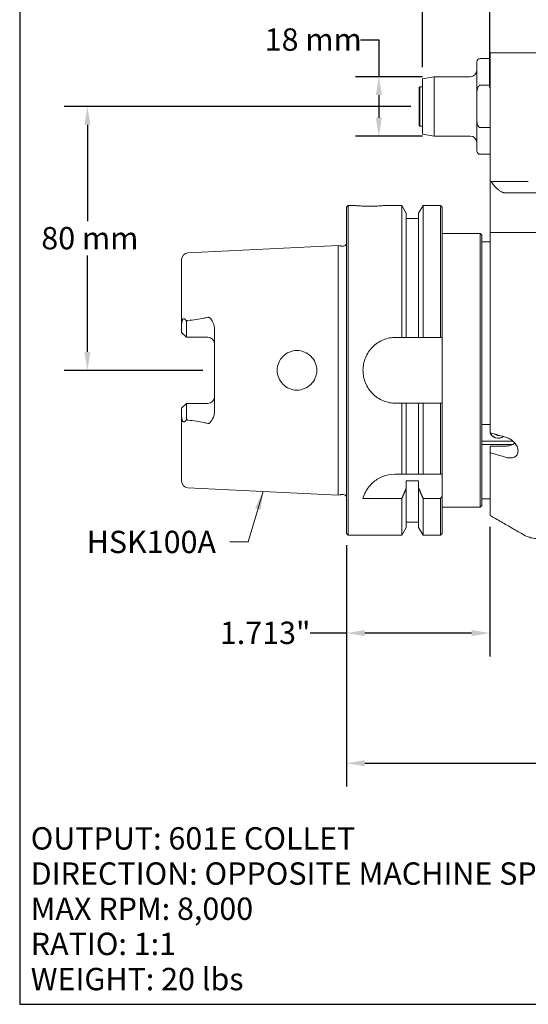
# Model space of a CAD drawing. Units: inches. Extents: x 0.6 to 23.9, y 0.6 to 18.3.
# Drawn here: x 0.6 to 6.6, y 0.6 to 12.3 of the extents above; entities that cross this region are included whole.
import ezdxf

# ---------------------------------------------------------------- set-up
doc = ezdxf.new("R2010")
doc.units = ezdxf.units.IN
doc.header["$LTSCALE"] = 2.222222
doc.header["$MEASUREMENT"] = 0
doc.layers.get('0').update_dxf_attribs({"lineweight": 25})
doc.layers.add('D', color=7, linetype='Continuous', lineweight=18)
doc.layers.add('L', color=7, linetype='Continuous', lineweight=18)
doc.styles.add('DEFAULT-ANSI', font='arial.ttf')
doc.dimstyles.new('INCH', dxfattribs={"dimscale": 2.222222, "dimtxt": 0.12, "dimasz": 0.098425, "dimexe": 0.125, "dimexo": 0.0625, "dimgap": 0.031496, "dimtad": 0, "dimtih": 1, "dimtoh": 1, "dimdec": 3, "dimrnd": 1e-08, "dimzin": 4, "dimdsep": 46, "dimtxsty": 'DEFAULT-ANSI', "dimcen": 0.09, "dimdle": 0.393701, "dimclrd": 7, "dimclre": 7, "dimclrt": 7, "dimadec": 0, "dimazin": 1, "dimtfac": 0.666667, "dimtdec": 3, "dimtofl": 0, "dimtmove": 0, "dimatfit": 3, "dimfxl": 1, "dimtolj": 1, "dimtzin": 4, "dimlwd": 25, "dimlwe": 25, "dimarcsym": 0})
doc.dimstyles.new('INCH$7', dxfattribs={"dimscale": 2.222222, "dimtxt": 0.12, "dimasz": 0.098425, "dimexe": 0.125, "dimexo": 0.0625, "dimgap": 0.031496, "dimtad": 0, "dimtih": 1, "dimtoh": 1, "dimdec": 3, "dimrnd": 1e-08, "dimzin": 4, "dimdsep": 46, "dimtxsty": 'DEFAULT-ANSI', "dimcen": 0.09, "dimdle": 0.393701, "dimclrd": 7, "dimclre": 7, "dimclrt": 7, "dimadec": 0, "dimazin": 1, "dimtfac": 0.666667, "dimtdec": 3, "dimtofl": 0, "dimtmove": 0, "dimatfit": 3, "dimfxl": 1, "dimtolj": 1, "dimtzin": 4, "dimlwd": 15, "dimlwe": 25, "dimarcsym": 0})
doc.dimstyles.new('INCH-01', dxfattribs={"dimscale": 2.222222, "dimtxt": 0.12, "dimasz": 0.098425, "dimexe": 0.125, "dimexo": 0.0625, "dimgap": 0.031496, "dimtad": 0, "dimtih": 1, "dimtoh": 1, "dimdec": 0, "dimlfac": 25.4, "dimrnd": 1e-08, "dimzin": 4, "dimdsep": 46, "dimtxsty": 'DEFAULT-ANSI', "dimcen": 0.09, "dimdle": 0.393701, "dimclrd": 7, "dimclre": 7, "dimclrt": 7, "dimadec": 0, "dimazin": 1, "dimtfac": 1, "dimtofl": 0, "dimtmove": 0, "dimatfit": 3, "dimfxl": 1, "dimtolj": 1, "dimtzin": 0, "dimlwd": 25, "dimlwe": 25, "dimarcsym": 0})

# ---------------------------------------------------------------- blocks, each defined once
blk = doc.blocks.new('Borders A PLAIN')
at = {"layer": 'L', "color": 7, "linetype": 'Continuous', "lineweight": 25}
for p, q in [((0.2492, 8.2483), (0.2492, 0.2483)), ((0.2492, 0.2483), (10.7492, 0.2483))]:
    blk.add_line(p, q, dxfattribs=at)
blk = doc.blocks.new('*D36')
at = {"layer": 'D', "color": 7, "linetype": 'Continuous', "lineweight": 25, "transparency": 16777216}
for p, q in [((4.622, 12.065), (4.841, 12.065)), ((4.841, 12.065), (4.841, 11.623)), ((5.362, 11.623), (4.563, 11.623)), ((4.841, 11.404), (4.841, 11.133)), ((5.362, 10.914), (4.563, 10.914))]:
    blk.add_line(p, q, dxfattribs=at)
at = {"layer": 'D', "color": 7, "linetype": 'Continuous', "transparency": 16777216}
for points in [[(4.804, 11.404), (4.877, 11.404), (4.841, 11.623)], [(4.804, 11.133), (4.877, 11.133), (4.841, 10.914)]]:
    blk.add_solid(points, dxfattribs=at)
at = {"layer": 'Defpoints', "color": 0, "linetype": 'Continuous', "transparency": 16777216}
for p in [(5.5, 11.623), (4.841, 10.914), (5.5, 10.914)]:
    blk.add_point(p, dxfattribs=at)
at = {"layer": 'D', "color": 7, "linetype": 'Continuous', "lineweight": 25, "transparency": 16777216, "insert": (3.478, 12.201), "char_height": 0.2667, "attachment_point": 1, "style": 'DEFAULT-ANSI'}
blk.add_mtext('\\A1;18 mm', dxfattribs=at)
blk = doc.blocks.new('*D37')
at = {"layer": 'D', "color": 7, "linetype": 'Continuous', "lineweight": 25, "transparency": 16777216}
for p, q in [((5.36, 11.737), (5.36, 13.206)), ((6.167, 11.496), (6.167, 13.206)), ((5.36, 12.928), (4.8, 12.928)), ((5.948, 12.928), (5.579, 12.928))]:
    blk.add_line(p, q, dxfattribs=at)
at = {"layer": 'D', "color": 7, "linetype": 'Continuous', "transparency": 16777216}
for points in [[(5.579, 12.965), (5.579, 12.892), (5.36, 12.928)], [(5.948, 12.965), (5.948, 12.892), (6.167, 12.928)]]:
    blk.add_solid(points, dxfattribs=at)
at = {"layer": 'Defpoints', "color": 0, "linetype": 'Continuous', "transparency": 16777216}
for p in [(5.36, 12.928), (5.36, 11.598), (6.167, 11.357)]:
    blk.add_point(p, dxfattribs=at)
at = {"layer": 'D', "color": 7, "linetype": 'Continuous', "lineweight": 25, "transparency": 16777216, "insert": (3.627, 13.062), "char_height": 0.2667, "attachment_point": 1, "style": 'DEFAULT-ANSI'}
blk.add_mtext('\\A1;21 mm', dxfattribs=at)
blk = doc.blocks.new('*D38')
at = {"layer": 'D', "color": 7, "linetype": 'Continuous', "lineweight": 25, "transparency": 16777216}
for p, q in [((5.221, 11.269), (1.084, 11.269)), ((1.362, 11.05), (1.362, 9.9)), ((1.362, 8.338), (1.362, 9.488)), ((2.741, 8.119), (1.084, 8.119))]:
    blk.add_line(p, q, dxfattribs=at)
at = {"layer": 'D', "color": 7, "linetype": 'Continuous', "transparency": 16777216}
for points in [[(1.326, 11.05), (1.398, 11.05), (1.362, 11.269)], [(1.326, 8.338), (1.398, 8.338), (1.362, 8.119)]]:
    blk.add_solid(points, dxfattribs=at)
at = {"layer": 'Defpoints', "color": 0, "linetype": 'Continuous', "transparency": 16777216}
for p in [(5.36, 11.269), (1.362, 8.119), (2.88, 8.119)]:
    blk.add_point(p, dxfattribs=at)
at = {"layer": 'D', "color": 7, "linetype": 'Continuous', "lineweight": 25, "transparency": 16777216, "insert": (0.812, 9.83), "char_height": 0.2667, "attachment_point": 1, "style": 'DEFAULT-ANSI'}
blk.add_mtext('\\A1;80 mm', dxfattribs=at)
blk = doc.blocks.new('*D39')
at = {"layer": 'D', "color": 7, "linetype": 'Continuous', "lineweight": 25, "transparency": 16777216}
for p, q in [((6.167, 6.249), (6.167, 4.705)), ((4.454, 6.031), (4.454, 4.705)), ((4.454, 4.983), (4.02, 4.983)), ((5.948, 4.983), (4.673, 4.983))]:
    blk.add_line(p, q, dxfattribs=at)
at = {"layer": 'D', "color": 7, "linetype": 'Continuous', "transparency": 16777216}
for points in [[(4.673, 5.019), (4.673, 4.946), (4.454, 4.983)], [(5.948, 5.019), (5.948, 4.946), (6.167, 4.983)]]:
    blk.add_solid(points, dxfattribs=at)
at = {"layer": 'Defpoints', "color": 0, "linetype": 'Continuous', "transparency": 16777216}
for p in [(6.167, 6.388), (4.454, 6.17), (6.167, 4.983)]:
    blk.add_point(p, dxfattribs=at)
at = {"layer": 'D', "color": 7, "linetype": 'Continuous', "lineweight": 25, "transparency": 16777216, "insert": (2.943, 5.119), "char_height": 0.26667, "attachment_point": 1, "style": 'DEFAULT-ANSI'}
blk.add_mtext('\\A1;\\fArial|b0|i0;1.713"', dxfattribs=at)
blk = doc.blocks.new('*D40')
at = {"layer": 'D', "color": 7, "linetype": 'Continuous', "lineweight": 25, "transparency": 16777216}
for p, q in [((14.927, 7.006), (14.927, 3.152)), ((4.454, 6.031), (4.454, 3.152)), ((4.673, 3.429), (9.236, 3.429)), ((14.708, 3.429), (10.589, 3.429))]:
    blk.add_line(p, q, dxfattribs=at)
at = {"layer": 'D', "color": 7, "linetype": 'Continuous', "transparency": 16777216}
for points in [[(4.673, 3.466), (4.673, 3.393), (4.454, 3.429)], [(14.708, 3.466), (14.708, 3.393), (14.927, 3.429)]]:
    blk.add_solid(points, dxfattribs=at)
at = {"layer": 'Defpoints', "color": 0, "linetype": 'Continuous', "transparency": 16777216}
for p in [(14.927, 7.145), (4.454, 6.17), (14.927, 3.429)]:
    blk.add_point(p, dxfattribs=at)
at = {"layer": 'D', "color": 7, "linetype": 'Continuous', "lineweight": 25, "transparency": 16777216, "insert": (9.306, 3.565), "char_height": 0.26667, "attachment_point": 1, "style": 'DEFAULT-ANSI'}
blk.add_mtext('\\A1;\\fArial|b0|i0;10.472"', dxfattribs=at)

msp = doc.modelspace()

# ---------------------------------------------------------------- linework, layer by layer
at = {"layer": 'L'}
for p, q in [((6.1671, 11.9085), (6.1671, 11.3573)), ((7.5253, 11.9085), (6.1671, 11.9085)), ((6.0096, 11.412), (6.0096, 11.8002)), ((6.1671, 11.8396), (6.0489, 11.8396)), ((5.36, 11.5983), (5.5005, 11.6231)), ((5.36, 10.9392), (5.36, 11.5983)), ((5.5005, 10.9144), (5.5005, 11.6231)), ((5.9308, 11.6231), (5.5005, 11.6231)), ((6.0489, 11.5216), (6.1671, 11.5216)), ((5.3206, 11.4971), (5.3285, 11.5049)), ((5.3206, 11.4971), (5.3206, 11.0404)), ((5.3285, 11.5049), (5.3285, 11.0325)), ((5.36, 11.5049), (5.3285, 11.5049)), ((6.0096, 11.1254), (6.0096, 11.412)), ((6.1671, 11.3573), (6.1671, 10.3731)), ((6.0096, 11.1254), (6.0096, 10.7372)), ((5.3206, 11.0404), (5.3285, 11.0325)), ((5.36, 11.0325), (5.3285, 11.0325)), ((5.36, 10.9392), (5.5005, 10.9144)), ((6.1671, 11.0159), (6.0489, 11.0159)), ((5.9308, 10.9144), (5.5005, 10.9144)), ((6.1671, 10.6979), (6.0489, 10.6979)), ((6.1671, 10.3731), (6.1671, 9.7628)), ((6.1717, 10.3731), (6.1671, 10.3731)), ((6.1717, 10.3731), (6.181, 10.3731)), ((6.181, 10.3731), (6.4167, 10.3731)), ((6.4167, 10.3731), (6.6243, 10.3731)), ((6.564, 10.2367), (6.3564, 10.2367)), ((6.7148, 10.2367), (6.564, 10.2367)), ((4.4545, 10.0679), (4.4741, 10.0876)), ((4.4545, 10.0679), (4.4545, 6.1703)), ((4.4741, 10.0876), (4.4741, 6.1506)), ((4.4741, 10.0876), (4.5332, 10.0876)), ((4.9269, 10.0876), (5.114, 10.0876)), ((5.114, 8.5128), (5.114, 10.0876)), ((5.168, 9.994), (5.114, 10.0876)), ((5.168, 8.5128), (5.168, 9.994)), ((5.3157, 9.994), (5.3697, 10.0876)), ((5.3157, 9.994), (5.3157, 8.5128)), ((5.3697, 10.0876), (5.3697, 8.5128)), ((5.3697, 10.0876), (5.5765, 10.0876)), ((5.5765, 8.5128), (5.5765, 10.0876)), ((5.5962, 10.0679), (5.5765, 10.0876)), ((5.5962, 8.5128), (5.5962, 10.0679)), ((5.3157, 9.9301), (5.168, 9.9301)), ((6.1671, 9.7628), (6.1671, 7.3751)), ((6.1671, 9.7628), (6.1717, 9.7628)), ((6.3069, 9.7628), (6.1717, 9.7628)), ((6.564, 9.7628), (6.5553, 9.7628)), ((6.564, 9.7628), (6.6031, 9.7628)), ((6.6032, 9.7628), (6.7288, 9.7628)), ((5.5962, 9.753), (6.0489, 9.753)), ((6.0489, 6.4853), (6.0489, 9.753)), ((6.0686, 9.7333), (6.0489, 9.753)), ((6.0686, 6.5049), (6.0686, 9.7333)), ((6.1671, 9.6545), (6.0686, 9.6545)), ((2.5608, 9.5206), (4.3563, 9.6106)), ((4.3563, 6.6277), (4.3563, 9.6106)), ((4.3812, 9.604), (4.3563, 9.6106)), ((4.3912, 9.6028), (4.4191, 9.6028)), ((2.486, 9.442), (2.486, 8.6658)), ((2.545, 8.7053), (2.545, 8.5132)), ((2.486, 8.6658), (2.486, 8.5723)), ((2.8797, 8.6082), (2.8797, 7.63)), ((2.486, 8.5723), (2.545, 8.5132)), ((2.545, 8.5132), (2.8009, 8.5132)), ((5.045, 8.5128), (5.114, 8.5128)), ((5.168, 8.5128), (5.3157, 8.5128)), ((5.3697, 8.5128), (5.5765, 8.5128)), ((5.5962, 7.7254), (5.5962, 8.5128)), ((2.545, 7.725), (2.486, 7.666)), ((2.486, 7.666), (2.486, 7.5725)), ((2.8009, 7.725), (2.545, 7.725)), ((2.545, 7.725), (2.545, 7.5329)), ((5.114, 7.7254), (5.045, 7.7254)), ((5.114, 6.879), (5.114, 7.7254)), ((5.3157, 7.7254), (5.168, 7.7254)), ((5.168, 6.879), (5.168, 7.7254)), ((5.3157, 7.7254), (5.3157, 6.879)), ((5.5765, 7.7254), (5.3697, 7.7254)), ((5.3697, 7.7254), (5.3697, 6.879)), ((5.5765, 6.879), (5.5765, 7.7254)), ((5.5962, 6.879), (5.5962, 7.7254)), ((2.486, 7.5725), (2.486, 6.7963)), ((6.0686, 7.4738), (6.1671, 7.4738)), ((6.2655, 7.3366), (6.2184, 7.3602)), ((6.2655, 7.3366), (6.2655, 7.3466)), ((6.278, 7.3429), (6.2655, 7.3366)), ((6.0686, 7.2754), (6.44, 7.2754)), ((6.4415, 7.2352), (6.0686, 7.2352)), ((6.1671, 7.2154), (6.3639, 7.2154)), ((6.1671, 7.1364), (6.1671, 7.2154)), ((6.4623, 7.2525), (6.4623, 7.2497)), ((6.1671, 7.1364), (6.1671, 6.3878)), ((5.0307, 6.879), (5.114, 6.879)), ((5.114, 6.879), (5.168, 6.879)), ((5.168, 6.879), (5.3157, 6.879)), ((5.3697, 6.879), (5.5765, 6.879)), ((5.5765, 6.879), (5.5962, 6.879)), ((5.5962, 6.879), (5.5962, 6.6158)), ((2.5608, 6.7176), (4.3563, 6.6277)), ((5.168, 6.713), (5.168, 6.7993)), ((5.3157, 6.7993), (5.168, 6.7993)), ((5.168, 6.2442), (5.168, 6.713)), ((5.3157, 6.713), (5.3157, 6.7993)), ((5.3157, 6.713), (5.3157, 6.2442)), ((4.3812, 6.6342), (4.3563, 6.6277)), ((4.3912, 6.6355), (4.4191, 6.6355)), ((5.114, 6.5904), (4.6513, 6.5904)), ((5.114, 6.1506), (5.114, 6.5904)), ((5.5765, 6.5904), (5.3697, 6.5904)), ((5.3697, 6.5904), (5.3697, 6.1506)), ((5.5765, 6.1506), (5.5765, 6.5904)), ((5.5962, 6.1703), (5.5962, 6.6158)), ((6.1671, 6.5837), (6.0686, 6.5837)), ((5.5962, 6.4853), (6.0489, 6.4853)), ((6.0686, 6.5049), (6.0489, 6.4853)), ((5.168, 6.2442), (5.114, 6.1506)), ((5.3157, 6.3081), (5.168, 6.3081)), ((5.3157, 6.2442), (5.3697, 6.1506)), ((4.4545, 6.1703), (4.4741, 6.1506)), ((4.4741, 6.1506), (5.114, 6.1506)), ((5.3697, 6.1506), (5.5765, 6.1506)), ((5.5962, 6.1703), (5.5765, 6.1506))]:
    msp.add_line(p, q, dxfattribs=at)
for centre, radius, start, end in [((6.0489, 11.8002), 0.0394, 90, 180), ((5.9308, 11.7018), 0.0787, 270, 0), ((5.9308, 10.8356), 0.0787, 0, 90), ((6.0489, 10.7372), 0.0394, 180, 270), ((2.5647, 9.442), 0.0787, 92.86806, 180), ((4.3912, 9.6421), 0.0394, 255.32926, 270), ((4.4191, 9.6421), 0.0394, 270, 333.81772), ((2.8009, 8.4345), 0.0787, 0, 90), ((2.8009, 7.8038), 0.0787, 270, 0), ((2.5647, 6.7963), 0.0787, 180, 267.13194), ((4.3912, 6.5961), 0.0394, 90, 104.67074), ((4.4191, 6.5961), 0.0394, 26.18228, 90), ((-2.2258, 12.6498), 9.8789, 322.16667, 322.3532)]:
    msp.add_arc(centre, radius, start, end, dxfattribs=at)
for centre, start_param, end_param in [((6.2655, 7.3947), 0.2427513, 2.2535325), ((6.2655, 7.3957), 0.2557752, 2.2405082)]:
    msp.add_ellipse(centre, major_axis=(-0.0984, 0), ratio=0.8660254, start_param=start_param, end_param=end_param, dxfattribs=at)
for points, knots in [([(6.0489, 11.5216), (6.0473, 11.5216), (6.0454, 11.5213), (6.042, 11.5203), (6.04, 11.5193), (6.0338, 11.5154), (6.0296, 11.5103), (6.0217, 11.4974), (6.018, 11.4865), (6.0109, 11.4572), (6.0096, 11.4326), (6.0096, 11.412)], [-1.91974909, -1.91974909, -1.91974909, -1.91974909, -1.90729285, -1.90729285, -1.89314748, -1.89314748, -1.85122242, -1.85122242, -1.77792249, -1.77792249, -1.62143326, -1.62143326, -1.62143326, -1.62143326]), ([(6.0096, 11.1254), (6.0096, 11.1049), (6.0109, 11.0803), (6.018, 11.0509), (6.0217, 11.04), (6.0296, 11.0271), (6.0338, 11.022), (6.04, 11.0181), (6.042, 11.0172), (6.0454, 11.0162), (6.0473, 11.0159), (6.0489, 11.0159)], [1.62143326, 1.62143326, 1.62143326, 1.62143326, 1.77792249, 1.77792249, 1.85122242, 1.85122242, 1.89314748, 1.89314748, 1.90729285, 1.90729285, 1.91974909, 1.91974909, 1.91974909, 1.91974909]), ([(4.73, 10.0778), (4.7053, 10.0778), (4.6789, 10.0783), (4.6304, 10.0801), (4.6083, 10.0815), (4.5734, 10.0839), (4.5582, 10.0852), (4.5381, 10.0871), (4.5332, 10.0876), (4.5332, 10.0876)], [-3.01565744, -3.01565744, -3.01565744, -3.01565744, -2.82717853, -2.82717853, -2.63869962, -2.63869962, -2.45022135, -2.45022135, -2.26174308, -2.26174308, -2.26174308, -2.26174308]), ([(4.9269, 10.0876), (4.9269, 10.0876), (4.9219, 10.0871), (4.9019, 10.0852), (4.8867, 10.0839), (4.8518, 10.0815), (4.8296, 10.0801), (4.7812, 10.0783), (4.7548, 10.0778), (4.73, 10.0778)], [-0.75391436, -0.75391436, -0.75391436, -0.75391436, -0.56543609, -0.56543609, -0.37695782, -0.37695782, -0.18847891, -0.18847891, 0, 0, 0, 0]), ([(2.545, 8.7068), (2.5408, 8.7132), (2.5357, 8.72), (2.5275, 8.728), (2.5233, 8.7311), (2.517, 8.734), (2.5137, 8.7347), (2.5087, 8.7343), (2.506, 8.7333), (2.5019, 8.7304), (2.4997, 8.7279), (2.4959, 8.7221), (2.4939, 8.7174), (2.4918, 8.7107), (2.4911, 8.7081), (2.4905, 8.7053)], [4.58624778, 4.58624778, 4.58624778, 4.58624778, 4.65073744, 4.65073744, 4.69312911, 4.69312911, 4.72283022, 4.72283022, 4.74743618, 4.74743618, 4.77272564, 4.77272564, 4.807423, 4.807423, 4.82859386, 4.82859386, 4.82859386, 4.82859386]), ([(2.545, 8.7068), (2.5457, 8.7072), (2.5465, 8.7077), (2.55, 8.7096), (2.5529, 8.7109), (2.5575, 8.7122), (2.5591, 8.7126), (2.5608, 8.7128)], [1.134323993, 1.134323993, 1.134323993, 1.134323993, 1.140852404, 1.140852404, 1.1648628, 1.1648628, 1.177548154, 1.177548154, 1.177548154, 1.177548154]), ([(2.8009, 8.7519), (2.785, 8.7483), (2.7687, 8.7451), (2.7231, 8.7365), (2.6932, 8.7316), (2.6293, 8.7219), (2.5952, 8.7172), (2.5608, 8.7128)], [2.25015552, 2.25015552, 2.25015552, 2.25015552, 2.37309503, 2.37309503, 2.5922293, 2.5922293, 2.83524321, 2.83524321, 2.83524321, 2.83524321]), ([(2.8009, 8.7519), (2.8025, 8.7523), (2.8041, 8.7525), (2.808, 8.7523), (2.8102, 8.7519), (2.8148, 8.7502), (2.8175, 8.7487), (2.8259, 8.7425), (2.8309, 8.737), (2.844, 8.7209), (2.8548, 8.7036), (2.8733, 8.6601), (2.8797, 8.6344), (2.8797, 8.6082)], [0.71176695, 0.71176695, 0.71176695, 0.71176695, 0.7321723, 0.7321723, 0.75958017, 0.75958017, 0.79110924, 0.79110924, 0.84737426, 0.84737426, 0.99467956, 0.99467956, 1.15970822, 1.15970822, 1.15970822, 1.15970822]), ([(5.045, 8.5128), (4.9954, 8.5128), (4.9426, 8.5029), (4.8457, 8.4627), (4.8015, 8.4324), (4.7317, 8.3626), (4.7015, 8.3184), (4.6612, 8.2215), (4.6513, 8.1687), (4.6513, 8.0695), (4.6612, 8.0167), (4.7015, 7.9198), (4.7317, 7.8756), (4.8015, 7.8058), (4.8457, 7.7756), (4.9426, 7.7353), (4.9954, 7.7254), (5.045, 7.7254)], [0, 0, 0, 0, 0.3777953, 0.3777953, 0.7555905, 0.7555905, 1.1333646, 1.1333646, 1.5111387, 1.5111387, 1.8889128, 1.8889128, 2.2666869, 2.2666869, 2.6444821, 2.6444821, 3.0222774, 3.0222774, 3.0222774, 3.0222774]), ([(5.5765, 8.5128), (5.5787, 8.5128), (5.5809, 8.5128), (5.5831, 8.5128), (5.5853, 8.5128), (5.5874, 8.5128), (5.5896, 8.5128), (5.5918, 8.5128), (5.594, 8.5128), (5.5962, 8.5128)], [0, 0, 0, 0, 0.3333333, 0.3333333, 0.3333333, 0.6666667, 0.6666667, 0.6666667, 1, 1, 1, 1]), ([(3.8639, 8.3553), (3.8933, 8.3553), (3.9244, 8.3495), (3.9824, 8.3259), (4.0091, 8.3078), (4.0514, 8.2659), (4.0697, 8.2393), (4.0941, 8.1809), (4.1001, 8.149), (4.1001, 8.0892), (4.0941, 8.0573), (4.0697, 7.9989), (4.0514, 7.9723), (4.0091, 7.9304), (3.9824, 7.9123), (3.9238, 7.8884), (3.8919, 7.8827), (3.862, 7.8829), (3.8325, 7.8831), (3.8011, 7.8892), (3.7434, 7.9136), (3.7171, 7.9318), (3.6755, 7.9736), (3.6575, 8.0001), (3.6336, 8.0581), (3.6277, 8.0896), (3.6277, 8.1487), (3.6336, 8.1802), (3.6575, 8.2381), (3.6755, 8.2646), (3.7171, 8.3065), (3.7434, 8.3247), (3.8011, 8.349), (3.8325, 8.3551), (3.8626, 8.3553), (3.8633, 8.3553), (3.8639, 8.3553)], [-1.8206485, -1.8206485, -1.8206485, -1.8206485, -1.5971372, -1.5971372, -1.3687855, -1.3687855, -1.140765, -1.140765, -0.9127445, -0.9127445, -0.6847239, -0.6847239, -0.4567034, -0.4567034, -0.2283517, -0.2283517, 0, 0, 0, 0.2248074, 0.2248074, 0.4496149, 0.4496149, 0.6747503, 0.6747503, 0.8998858, 0.8998858, 1.1250212, 1.1250212, 1.3501566, 1.3501566, 1.5749641, 1.5749641, 1.7997715, 1.7997715, 1.804612, 1.804612, 1.804612, 1.804612]), ([(5.5962, 7.7254), (5.594, 7.7254), (5.5918, 7.7254), (5.5896, 7.7254), (5.5874, 7.7254), (5.5853, 7.7254), (5.5831, 7.7254), (5.5809, 7.7254), (5.5787, 7.7254), (5.5765, 7.7254)], [0, 0, 0, 0, 0.3333333, 0.3333333, 0.3333333, 0.6666667, 0.6666667, 0.6666667, 1, 1, 1, 1]), ([(2.4905, 7.5329), (2.4883, 7.5425), (2.4865, 7.554), (2.486, 7.5687), (2.486, 7.5706), (2.486, 7.5725)], [0.67816042, 0.67816042, 0.67816042, 0.67816042, 0.78748748, 0.78748748, 0.80379184, 0.80379184, 0.80379184, 0.80379184]), ([(2.4905, 7.5329), (2.4911, 7.5302), (2.4918, 7.5275), (2.4939, 7.5208), (2.4959, 7.5161), (2.4997, 7.5103), (2.5019, 7.5078), (2.506, 7.5049), (2.5087, 7.5039), (2.5137, 7.5035), (2.517, 7.5042), (2.5233, 7.5071), (2.5275, 7.5103), (2.5357, 7.5182), (2.5408, 7.5251), (2.545, 7.5315)], [1.40948078, 1.40948078, 1.40948078, 1.40948078, 1.43065164, 1.43065164, 1.46534899, 1.46534899, 1.49063846, 1.49063846, 1.51524442, 1.51524442, 1.54494553, 1.54494553, 1.5873372, 1.5873372, 1.65182686, 1.65182686, 1.65182686, 1.65182686]), ([(2.545, 7.5315), (2.5475, 7.5299), (2.5501, 7.5285), (2.5554, 7.5265), (2.5581, 7.5258), (2.5608, 7.5255)], [-0.053476252, -0.053476252, -0.053476252, -0.053476252, -0.031116651, -0.031116651, -0.01012433, -0.01012433, -0.01012433, -0.01012433]), ([(2.5608, 7.5255), (2.5952, 7.521), (2.6293, 7.5163), (2.6932, 7.5066), (2.7231, 7.5017), (2.7687, 7.4931), (2.785, 7.4899), (2.8009, 7.4863)], [1.07179174, 1.07179174, 1.07179174, 1.07179174, 1.31480565, 1.31480565, 1.53393993, 1.53393993, 1.65687944, 1.65687944, 1.65687944, 1.65687944]), ([(2.8009, 7.4863), (2.8027, 7.4859), (2.8044, 7.4857), (2.8088, 7.486), (2.8113, 7.4867), (2.8163, 7.4888), (2.8193, 7.4906), (2.8277, 7.4977), (2.8326, 7.5032), (2.8492, 7.5245), (2.8647, 7.5514), (2.8773, 7.5984), (2.8797, 7.6142), (2.8797, 7.63)], [-0.9299512, -0.9299512, -0.9299512, -0.9299512, -0.89855399, -0.89855399, -0.85377088, -0.85377088, -0.80298364, -0.80298364, -0.72674825, -0.72674825, -0.48788985, -0.48788985, -0.37527082, -0.37527082, -0.37527082, -0.37527082]), ([(6.1671, 7.3751), (6.1889, 7.3687), (6.2108, 7.3624), (6.2327, 7.356), (6.2545, 7.3497), (6.2764, 7.3434), (6.2983, 7.3371), (6.3202, 7.3307), (6.342, 7.3244), (6.3639, 7.3181)], [0, 0, 0, 0, 0.3333333, 0.3333333, 0.3333333, 0.6666667, 0.6666667, 0.6666667, 1, 1, 1, 1]), ([(6.3639, 7.3181), (6.3797, 7.3135), (6.3963, 7.3061), (6.4295, 7.2854), (6.4459, 7.2713), (6.4714, 7.2422), (6.4826, 7.2254), (6.4977, 7.1905), (6.5017, 7.1724), (6.5017, 7.1403), (6.4977, 7.1248), (6.4826, 7.0997), (6.4714, 7.09), (6.4459, 7.0769), (6.4295, 7.073), (6.3963, 7.0724), (6.3797, 7.0748), (6.3639, 7.0794)], [1.1120698, 1.1120698, 1.1120698, 1.1120698, 1.2488568, 1.2488568, 1.4029267, 1.4029267, 1.5444028, 1.5444028, 1.685879, 1.685879, 1.8273552, 1.8273552, 1.9688314, 1.9688314, 2.1229013, 2.1229013, 2.2596882, 2.2596882, 2.2596882, 2.2596882]), ([(6.3639, 7.2154), (6.3812, 7.2154), (6.3997, 7.2182), (6.4336, 7.2298), (6.4491, 7.2386), (6.4621, 7.2495), (6.4629, 7.2502), (6.4637, 7.2508)], [-2.11060389, -2.11060389, -2.11060389, -2.11060389, -1.97869101, -1.97869101, -1.84677814, -1.84677814, -1.83830573, -1.83830573, -1.83830573, -1.83830573]), ([(6.3639, 7.0794), (6.342, 7.0857), (6.3202, 7.0921), (6.2983, 7.0984), (6.2764, 7.1047), (6.2545, 7.111), (6.2327, 7.1174), (6.2108, 7.1237), (6.1889, 7.13), (6.1671, 7.1364)], [0, 0, 0, 0, 0.3333333, 0.3333333, 0.3333333, 0.6666667, 0.6666667, 0.6666667, 1, 1, 1, 1]), ([(5.0307, 6.879), (4.9818, 6.879), (4.9307, 6.8692), (4.8394, 6.8329), (4.7992, 6.8064), (4.7513, 6.7636), (4.7349, 6.7461), (4.7066, 6.71), (4.6947, 6.6914), (4.6707, 6.6475), (4.6593, 6.6188), (4.6513, 6.5904)], [0, 0, 0, 0, 0.3729382, 0.3729382, 0.7458765, 0.7458765, 0.949212, 0.949212, 1.1525475, 1.1525475, 1.4744468, 1.4744468, 1.4744468, 1.4744468]), ([(6.1671, 6.3878), (6.212, 6.3619), (6.2569, 6.3359), (6.3018, 6.31), (6.3467, 6.284), (6.3916, 6.2581), (6.4366, 6.2322), (6.4815, 6.2062), (6.5264, 6.1803), (6.5713, 6.1543)], [0, 0, 0, 0, 0.3333333, 0.3333333, 0.3333333, 0.6666667, 0.6666667, 0.6666667, 1, 1, 1, 1]), ([(6.5713, 6.1543), (6.5836, 6.1473), (6.5961, 6.1411), (6.6262, 6.1286), (6.6466, 6.1223), (6.6881, 6.114), (6.7094, 6.1121), (6.7288, 6.1121)], [4.34441024, 4.34441024, 4.34441024, 4.34441024, 4.44441524, 4.44441524, 4.59248868, 4.59248868, 4.74056211, 4.74056211, 4.74056211, 4.74056211])]:
    msp.add_open_spline(points, degree=3, knots=knots, dxfattribs=at)
for points, weights in [([(6.181, 10.3731), (6.276, 10.2367), (6.3564, 10.2367)], [1.02405626122, 1.11715228496, 1.11715228496]), ([(6.3069, 9.7628), (6.411, 9.7628), (6.5553, 9.7628)], [1.02325849107, 1.03099859262, 1.03238732259]), ([(5.114, 8.5128), (5.1417, 8.5128), (5.168, 8.5128)], [1.01482767066, 1.01827267004, 1.02109684297]), ([(5.3157, 8.5128), (5.342, 8.5128), (5.3697, 8.5128)], [1.02313728833, 1.02259572983, 1.02142173567]), ([(5.168, 7.7254), (5.1417, 7.7254), (5.114, 7.7254)], [1.02109684297, 1.01827267004, 1.01482767066]), ([(5.3697, 7.7254), (5.342, 7.7254), (5.3157, 7.7254)], [1.02142173567, 1.02259572983, 1.02313728833]), ([(5.3697, 6.879), (5.3416, 6.879), (5.3157, 6.879)], [1.04497754837, 1.04863605625, 1.05123709148]), ([(5.168, 6.713), (5.1421, 6.6532), (5.114, 6.5904)], [1.3092064576, 1.29062646947, 1.27101612293]), ([(5.3697, 6.5904), (5.3416, 6.6532), (5.3157, 6.713)], [1.14350316194, 1.16114613625, 1.17786212057])]:
    msp.add_rational_spline(points, weights, degree=2, dxfattribs=at)
for points in [[(2.486, 8.6658), (2.4859, 8.6811), (2.4881, 8.6948), (2.4905, 8.7053)], [(2.545, 8.7053), (2.545, 8.7058), (2.545, 8.7063), (2.545, 8.7068)], [(2.545, 7.5315), (2.545, 7.5319), (2.545, 7.5324), (2.545, 7.5329)]]:
    msp.add_open_spline(points, degree=3, dxfattribs=at)

# ---------------------------------------------------------------- block references
at = {"xscale": 2.222222222222222, "yscale": 2.222222222222222, "zscale": 2.222222222222222}
msp.add_blockref('Borders A PLAIN', (0, 0), dxfattribs=at)

# ---------------------------------------------------------------- texts
at = {"layer": 'D', "color": 7, "insert": (1.3535, 6.2038), "char_height": 0.266667, "width": 1.637195, "attachment_point": 1, "style": 'DEFAULT-ANSI'}
msp.add_mtext('\\fArial|b0|i0;HSK100A', dxfattribs=at)
at = {"layer": 'D', "color": 1, "true_color": 0xff0000, "insert": (0.6853, 2.6656), "char_height": 0.266667, "width": 7.742683, "attachment_point": 1, "line_spacing_factor": 0.944221, "style": 'DEFAULT-ANSI'}
msp.add_mtext('\\fArial|b1|i0;\\H0.2667;OUTPUT: 601E COLLET\\P\\fArial|b1|i0;\\H0.2667;DIRECTION: OPPOSITE MACHINE SPINDLE\\P\\fArial|b1|i0;\\H0.2667;MAX RPM: 8,000\\P\\fArial|b1|i0;\\H0.2667;RATIO: 1:1\\P\\fArial|b1|i0;\\H0.2667;WEIGHT: 20 lbs', dxfattribs=at)

# ---------------------------------------------------------------- dimensions: what is measured, and where the dimension line sits
at = {"layer": 'D', "color": 7, "linetype": 'Continuous', "lineweight": 25}
for base, p1, p2, angle, override, picture, middle in [((5.36, 12.9284), (6.1671, 11.3573), (5.36, 11.5983), 180, {"dimgap": 0.031496, "dimtih": 0, "dimtoh": 0, "dimdec": 0, "dimlfac": 25.4, "dimpost": '', "dimtol": 0, "dimlim": 0, "dimtp": 0, "dimtm": 0, "dimtdec": 2, "dimatfit": 2}, '*D37', (4.1786, 12.9284)), ((4.8408, 10.9144), (5.5005, 11.6231), (5.5005, 10.9144), 90, {"dimgap": 0.031496, "dimdec": 0, "dimlfac": 25.4, "dimpost": '', "dimtol": 0, "dimlim": 0, "dimtp": 0, "dimtm": 0, "dimtdec": 2, "dimtmove": 1, "dimatfit": 2}, '*D36', (4.8269, 12.0649)), ((1.362, 8.1191), (5.36, 11.2687), (2.8797, 8.1191), 90, {"dimgap": 0.031496, "dimdec": 0, "dimlfac": 25.4, "dimpost": '', "dimtol": 0, "dimlim": 0, "dimtp": 0, "dimtm": 0, "dimtdec": 2, "dimatfit": 1}, '*D38', (1.362, 9.6939))]:
    dim = msp.add_linear_dim(base=base, p1=p1, p2=p2, angle=angle, text='<> mm', dimstyle='INCH-01', override=override, dxfattribs=at)
    dim.commit()
    dim.dimension.update_dxf_attribs({"geometry": picture, "text_midpoint": middle, "dimtype": 160})
for base, p2, override, picture, middle in [((14.9269, 3.4293), (14.9269, 7.1447), {"dimgap": 0.031496, "dimtih": 0, "dimtoh": 0, "dimdec": 3, "dimtol": 0, "dimlim": 0, "dimtp": 0, "dimtm": 0, "dimtdec": 3, "dimatfit": 1}, '*D40', (9.9126, 3.4293)), ((6.1671, 4.9826), (6.1671, 6.3878), {"dimgap": 0.031496, "dimtih": 0, "dimtoh": 0, "dimdec": 3, "dimtol": 0, "dimlim": 0, "dimtp": 0, "dimtm": 0, "dimtdec": 3, "dimatfit": 2}, '*D39', (3.4463, 4.9826))]:
    dim = msp.add_linear_dim(base=base, p1=(4.4545, 6.1703), p2=p2, text='\\fArial|b0|i0;<>"', dimstyle='INCH', override=override, dxfattribs=at)
    dim.commit()
    dim.dimension.update_dxf_attribs({"geometry": picture, "text_midpoint": middle, "dimtype": 160})

# ---------------------------------------------------------------- leaders
at = {"layer": 'D', "color": 7, "linetype": 'Continuous', "lineweight": 18, "annotation_type": 0, "has_hookline": 1, "hookline_direction": 1, "text_width": 1.6067}
msp.add_leader([(3.4585, 6.6726), (3.2794, 6.0705), (3.0607, 6.0705)], dimstyle='INCH$7', override={"dimtad": 0}, dxfattribs=at)

doc.saveas('drawing.dxf')
